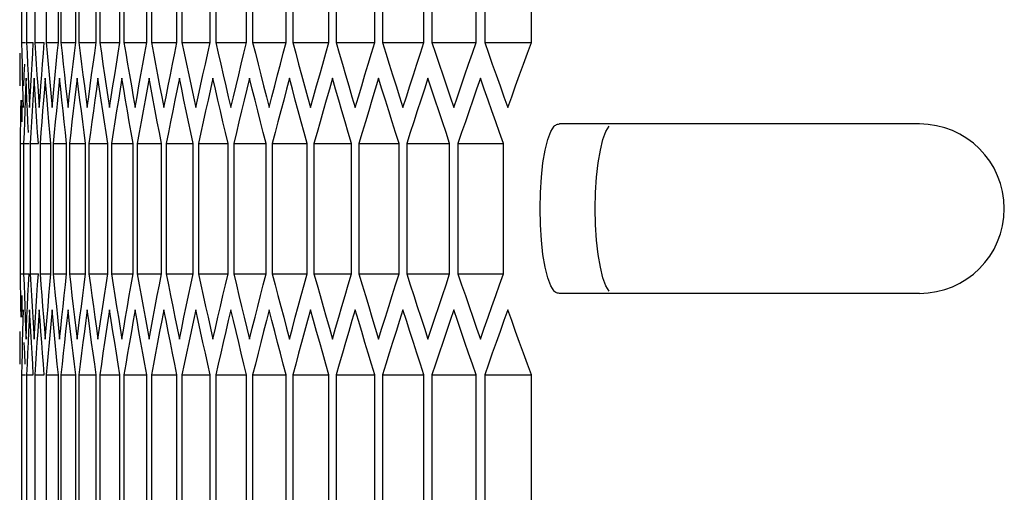
# Model space of a CAD drawing. Units: millimetres. Extents: x -564 to 1302, y -651 to 919.
# Drawn here: x -560 to -525, y -18 to -1 of the extents above; entities that cross this region are included whole.
import ezdxf

# ---------------------------------------------------------------- set-up
doc = ezdxf.new("R2010")
doc.units = ezdxf.units.MM
doc.header["$LTSCALE"] = 23.1
doc.layers.get('0').update_dxf_attribs({"linetype": 'CONTINUOUS'})

msp = doc.modelspace()

# ---------------------------------------------------------------- linework, layer by layer
at = {"color": 7, "linetype": 'Continuous'}
for p, q in [((-560.026, 2.643), (-560.026, -1.976)), ((-559.847, 2.643), (-559.847, -1.976)), ((-559.555, 2.643), (-559.555, -1.976)), ((-559.15, 2.643), (-559.15, -1.976)), ((-558.721, -1.976), (-558.721, 2.643)), ((-558.632, 2.643), (-558.632, -1.976)), ((-558.108, -1.976), (-558.108, 2.643)), ((-558.001, 2.643), (-558.001, -1.976)), ((-557.382, -1.976), (-557.382, 2.643)), ((-557.257, 2.643), (-557.257, -1.976)), ((-556.543, -1.976), (-556.543, 2.643)), ((-556.4, 2.643), (-556.4, -1.976)), ((-555.591, -1.976), (-555.591, 2.643)), ((-555.431, 2.643), (-555.431, -1.976)), ((-554.527, -1.976), (-554.527, 2.643)), ((-554.349, 2.643), (-554.349, -1.976)), ((-553.35, -1.976), (-553.35, 2.643)), ((-553.154, 2.643), (-553.154, -1.976)), ((-552.061, -1.976), (-552.061, 2.643)), ((-551.848, 2.643), (-551.848, -1.976)), ((-550.661, -1.976), (-550.661, 2.643)), ((-550.429, 2.643), (-550.429, -1.976)), ((-549.148, -1.976), (-549.148, 2.643)), ((-548.899, 2.643), (-548.899, -1.976)), ((-547.523, -1.976), (-547.523, 2.643)), ((-547.257, 2.643), (-547.257, -1.976)), ((-545.788, -1.976), (-545.788, 2.643)), ((-545.503, 2.643), (-545.503, -1.976)), ((-543.94, -1.976), (-543.94, 2.643)), ((-543.639, 2.643), (-543.639, -1.976)), ((-541.983, -1.976), (-541.983, 2.643)), ((-560.026, -1.976), (-560.017, -2.361)), ((-560.026, -1.976), (-559.883, -1.976)), ((-559.847, -1.976), (-559.83, -2.361)), ((-559.847, -1.976), (-559.609, -1.976)), ((-559.555, -1.976), (-559.53, -2.361)), ((-559.555, -1.976), (-559.221, -1.976)), ((-559.15, -1.976), (-559.117, -2.361)), ((-559.15, -1.976), (-558.721, -1.976)), ((-558.632, -1.976), (-558.591, -2.361)), ((-558.632, -1.976), (-558.108, -1.976)), ((-558.001, -1.976), (-557.952, -2.361)), ((-558.001, -1.976), (-557.382, -1.976)), ((-557.257, -1.976), (-557.2, -2.361)), ((-557.257, -1.976), (-556.543, -1.976)), ((-556.4, -1.976), (-556.336, -2.361)), ((-556.4, -1.976), (-555.591, -1.976)), ((-555.431, -1.976), (-554.527, -1.976)), ((-554.349, -1.976), (-553.35, -1.976)), ((-553.154, -1.976), (-552.061, -1.976)), ((-551.848, -1.976), (-550.661, -1.976)), ((-550.429, -1.976), (-549.148, -1.976)), ((-548.899, -1.976), (-547.523, -1.976)), ((-547.257, -1.976), (-545.788, -1.976)), ((-545.503, -1.976), (-543.94, -1.976)), ((-543.639, -1.976), (-541.983, -1.976)), ((-560.09, -2.361), (-560.089, -2.745)), ((-560.017, -2.361), (-560.007, -2.745)), ((-559.83, -2.361), (-559.813, -2.745)), ((-559.53, -2.361), (-559.505, -2.745)), ((-559.117, -2.361), (-559.084, -2.745)), ((-559.849, -3.632), (-559.865, -3.247)), ((-559.558, -3.632), (-559.582, -3.247)), ((-559.154, -3.632), (-559.186, -3.247)), ((-558.637, -3.632), (-558.677, -3.247)), ((-558.007, -3.632), (-558.055, -3.247)), ((-557.264, -3.632), (-557.32, -3.247)), ((-556.408, -3.632), (-556.472, -3.247)), ((-555.44, -3.632), (-555.511, -3.247)), ((-554.359, -3.632), (-554.438, -3.247)), ((-553.165, -3.632), (-553.253, -3.247)), ((-551.955, -3.247), (-552.05, -3.632)), ((-551.86, -3.632), (-551.955, -3.247)), ((-550.442, -3.632), (-550.545, -3.247)), ((-548.913, -3.632), (-549.024, -3.247)), ((-559.987, -3.515), (-559.976, -3.9)), ((-559.832, -4.017), (-559.849, -3.632)), ((-559.776, -3.515), (-559.757, -3.9)), ((-559.533, -4.017), (-559.558, -3.632)), ((-559.453, -3.515), (-559.426, -3.9)), ((-559.121, -4.017), (-559.154, -3.632)), ((-558.596, -4.017), (-558.637, -3.632)), ((-559.976, -3.9), (-559.964, -4.285)), ((-559.896, -4.017), (-559.91, -4.402)), ((-559.757, -3.9), (-559.738, -4.285)), ((-559.426, -3.9), (-559.398, -4.285)), ((-559.093, -4.347), (-559.121, -4.017)), ((-558.981, -3.9), (-558.946, -4.285)), ((-558.423, -3.9), (-558.38, -4.285)), ((-557.753, -3.9), (-557.701, -4.285)), ((-556.969, -3.9), (-556.91, -4.285)), ((-556.073, -3.9), (-556.006, -4.285)), ((-555.064, -3.9), (-554.989, -4.285)), ((-553.942, -3.9), (-553.859, -4.285)), ((-552.709, -3.9), (-552.618, -4.285)), ((-551.363, -3.9), (-551.264, -4.285)), ((-549.905, -3.9), (-549.798, -4.285)), ((-548.335, -3.9), (-548.221, -4.285)), ((-546.654, -3.9), (-546.532, -4.285)), ((-544.862, -3.9), (-544.732, -4.285)), ((-542.958, -3.9), (-542.82, -4.285)), ((-559.91, -4.402), (-559.924, -4.787)), ((-559.054, -4.787), (-559.093, -4.347)), ((-559.779, -5.172), (-559.797, -4.787)), ((-559.456, -5.172), (-559.482, -4.787)), ((-559.02, -5.172), (-559.054, -4.787)), ((-558.831, -4.787), (-558.868, -5.172)), ((-558.471, -5.172), (-558.514, -4.787)), ((-558.241, -4.787), (-558.286, -5.172)), ((-557.537, -4.787), (-557.59, -5.172)), ((-556.721, -4.787), (-556.782, -5.172)), ((-555.792, -4.787), (-555.861, -5.172)), ((-528.254, -4.866), (-540.99, -4.866)), ((-559.429, -5.557), (-559.456, -5.172)), ((-558.985, -5.557), (-559.02, -5.172)), ((-558.868, -5.172), (-558.905, -5.557)), ((-558.429, -5.557), (-558.471, -5.172)), ((-558.286, -5.172), (-558.33, -5.557)), ((-557.59, -5.172), (-557.643, -5.557)), ((-556.782, -5.172), (-556.843, -5.557)), ((-555.861, -5.172), (-555.929, -5.557)), ((-546.669, -5.557), (-546.791, -5.172)), ((-560.072, -5.557), (-560.072, -10.176)), ((-560.072, -5.557), (-559.977, -5.557)), ((-559.95, -5.557), (-559.95, -10.176)), ((-559.95, -5.557), (-559.76, -5.557)), ((-559.715, -5.557), (-559.715, -10.176)), ((-559.715, -5.557), (-559.429, -5.557)), ((-559.367, -5.557), (-559.367, -10.176)), ((-559.367, -5.557), (-558.985, -5.557)), ((-558.985, -10.176), (-558.985, -5.557)), ((-558.905, -5.557), (-558.905, -10.176)), ((-558.905, -5.557), (-558.429, -5.557)), ((-558.429, -10.176), (-558.429, -5.557)), ((-558.33, -5.557), (-558.33, -10.176)), ((-558.33, -5.557), (-557.759, -5.557)), ((-557.759, -10.176), (-557.759, -5.557)), ((-557.643, -5.557), (-557.643, -10.176)), ((-557.643, -5.557), (-556.976, -5.557)), ((-556.976, -10.176), (-556.976, -5.557)), ((-556.843, -5.557), (-556.843, -10.176)), ((-556.843, -5.557), (-556.081, -5.557)), ((-556.081, -10.176), (-556.081, -5.557)), ((-555.929, -5.557), (-555.929, -10.176)), ((-555.929, -5.557), (-555.073, -5.557)), ((-555.073, -10.176), (-555.073, -5.557)), ((-554.904, -5.557), (-554.904, -10.176)), ((-554.904, -5.557), (-553.953, -5.557)), ((-553.953, -10.176), (-553.953, -5.557)), ((-553.766, -5.557), (-553.766, -10.176)), ((-553.766, -5.557), (-552.72, -5.557)), ((-552.72, -10.176), (-552.72, -5.557)), ((-552.515, -5.557), (-552.515, -10.176)), ((-552.515, -5.557), (-551.375, -5.557)), ((-551.375, -10.176), (-551.375, -5.557)), ((-551.152, -5.557), (-551.152, -10.176)), ((-551.152, -5.557), (-549.918, -5.557)), ((-549.918, -10.176), (-549.918, -5.557)), ((-549.678, -5.557), (-549.678, -10.176)), ((-549.678, -5.557), (-548.35, -5.557)), ((-548.35, -10.176), (-548.35, -5.557)), ((-548.092, -5.557), (-548.092, -10.176)), ((-548.092, -5.557), (-546.669, -5.557)), ((-546.669, -10.176), (-546.669, -5.557)), ((-546.394, -5.557), (-546.394, -10.176)), ((-546.394, -5.557), (-544.878, -5.557)), ((-544.878, -10.176), (-544.878, -5.557)), ((-544.585, -5.557), (-544.585, -10.176)), ((-544.585, -5.557), (-542.975, -5.557)), ((-542.975, -10.176), (-542.975, -5.557)), ((-560.072, -10.176), (-560.068, -10.561)), ((-560.072, -10.176), (-559.977, -10.176)), ((-559.95, -10.176), (-559.937, -10.561)), ((-559.95, -10.176), (-559.76, -10.176)), ((-559.715, -10.176), (-559.694, -10.561)), ((-559.715, -10.176), (-559.429, -10.176)), ((-559.367, -10.176), (-559.338, -10.561)), ((-559.367, -10.176), (-558.985, -10.176)), ((-558.905, -10.176), (-558.868, -10.561)), ((-558.905, -10.176), (-558.429, -10.176)), ((-558.33, -10.176), (-558.286, -10.561)), ((-558.33, -10.176), (-557.759, -10.176)), ((-557.643, -10.176), (-557.59, -10.561)), ((-557.643, -10.176), (-556.976, -10.176)), ((-556.843, -10.176), (-556.782, -10.561)), ((-556.843, -10.176), (-556.081, -10.176)), ((-555.929, -10.176), (-555.861, -10.561)), ((-555.929, -10.176), (-555.073, -10.176)), ((-554.904, -10.176), (-553.953, -10.176)), ((-553.766, -10.176), (-552.72, -10.176)), ((-552.515, -10.176), (-551.375, -10.176)), ((-551.152, -10.176), (-549.918, -10.176)), ((-549.678, -10.176), (-548.35, -10.176)), ((-548.092, -10.176), (-546.669, -10.176)), ((-546.394, -10.176), (-544.878, -10.176)), ((-544.585, -10.176), (-542.975, -10.176)), ((-560.068, -10.561), (-560.062, -10.945)), ((-559.937, -10.561), (-559.924, -10.945)), ((-559.694, -10.561), (-559.673, -10.945)), ((-559.338, -10.561), (-559.309, -10.945)), ((-528.254, -10.866), (-540.99, -10.866)), ((-559.718, -11.832), (-559.738, -11.447)), ((-559.398, -11.447), (-559.426, -11.832)), ((-559.37, -11.832), (-559.398, -11.447)), ((-558.91, -11.832), (-558.946, -11.447)), ((-558.38, -11.447), (-558.423, -11.832)), ((-558.336, -11.832), (-558.38, -11.447)), ((-557.649, -11.832), (-557.701, -11.447)), ((-556.85, -11.832), (-556.91, -11.447)), ((-555.938, -11.832), (-556.006, -11.447)), ((-554.913, -11.832), (-554.989, -11.447)), ((-553.776, -11.832), (-553.859, -11.447)), ((-552.618, -11.447), (-552.709, -11.832)), ((-552.526, -11.832), (-552.618, -11.447)), ((-551.264, -11.447), (-551.363, -11.832)), ((-551.165, -11.832), (-551.264, -11.447)), ((-549.691, -11.832), (-549.798, -11.447)), ((-548.106, -11.832), (-548.221, -11.447)), ((-559.896, -11.715), (-559.881, -12.1)), ((-559.697, -12.217), (-559.718, -11.832)), ((-559.629, -11.715), (-559.606, -12.1)), ((-559.426, -11.832), (-559.453, -12.217)), ((-559.341, -12.217), (-559.37, -11.832)), ((-558.873, -12.217), (-558.91, -11.832)), ((-558.291, -12.217), (-558.336, -11.832)), ((-559.881, -12.1), (-559.865, -12.485)), ((-559.606, -12.1), (-559.582, -12.485)), ((-559.217, -12.1), (-559.186, -12.485)), ((-558.716, -12.1), (-558.677, -12.485)), ((-558.102, -12.1), (-558.055, -12.485)), ((-557.375, -12.1), (-557.32, -12.485)), ((-556.535, -12.1), (-556.472, -12.485)), ((-555.582, -12.1), (-555.511, -12.485)), ((-554.517, -12.1), (-554.438, -12.485)), ((-553.34, -12.1), (-553.253, -12.485)), ((-552.05, -12.1), (-551.955, -12.485)), ((-550.648, -12.1), (-550.545, -12.485)), ((-549.134, -12.1), (-549.024, -12.485)), ((-547.509, -12.1), (-547.39, -12.485)), ((-545.772, -12.1), (-545.646, -12.485)), ((-543.924, -12.1), (-543.79, -12.485)), ((-559.912, -12.987), (-559.926, -12.602)), ((-556.205, -12.602), (-556.271, -12.987)), ((-560.089, -12.987), (-560.09, -13.372)), ((-559.898, -13.372), (-559.912, -12.987)), ((-559.631, -13.372), (-559.654, -12.987)), ((-559.252, -13.372), (-559.283, -12.987)), ((-558.76, -13.372), (-558.798, -12.987)), ((-558.55, -12.987), (-558.591, -13.372)), ((-557.903, -12.987), (-557.952, -13.372)), ((-557.143, -12.987), (-557.2, -13.372)), ((-556.271, -12.987), (-556.336, -13.372)), ((-559.609, -13.757), (-559.631, -13.372)), ((-559.221, -13.757), (-559.252, -13.372)), ((-558.721, -13.757), (-558.76, -13.372)), ((-558.591, -13.372), (-558.632, -13.757)), ((-557.952, -13.372), (-558.001, -13.757)), ((-557.2, -13.372), (-557.257, -13.757)), ((-556.336, -13.372), (-556.4, -13.757)), ((-547.523, -13.757), (-547.641, -13.372)), ((-545.788, -13.757), (-545.913, -13.372)), ((-560.026, -13.757), (-560.026, -18.376)), ((-560.026, -13.757), (-559.883, -13.757)), ((-559.847, -13.757), (-559.847, -18.376)), ((-559.847, -13.757), (-559.609, -13.757)), ((-559.555, -13.757), (-559.555, -18.376)), ((-559.555, -13.757), (-559.221, -13.757)), ((-559.15, -13.757), (-559.15, -18.376)), ((-559.15, -13.757), (-558.721, -13.757)), ((-558.721, -18.376), (-558.721, -13.757)), ((-558.632, -13.757), (-558.632, -18.376)), ((-558.632, -13.757), (-558.108, -13.757)), ((-558.108, -18.376), (-558.108, -13.757)), ((-558.001, -13.757), (-558.001, -18.376)), ((-558.001, -13.757), (-557.382, -13.757)), ((-557.382, -18.376), (-557.382, -13.757)), ((-557.257, -13.757), (-557.257, -18.376)), ((-557.257, -13.757), (-556.543, -13.757)), ((-556.543, -18.376), (-556.543, -13.757)), ((-556.4, -13.757), (-556.4, -18.376)), ((-556.4, -13.757), (-555.591, -13.757)), ((-555.591, -18.376), (-555.591, -13.757)), ((-555.431, -13.757), (-555.431, -18.376)), ((-555.431, -13.757), (-554.527, -13.757)), ((-554.527, -18.376), (-554.527, -13.757)), ((-554.349, -13.757), (-554.349, -18.376)), ((-554.349, -13.757), (-553.35, -13.757)), ((-553.35, -18.376), (-553.35, -13.757)), ((-553.154, -13.757), (-553.154, -18.376)), ((-553.154, -13.757), (-552.061, -13.757)), ((-552.061, -18.376), (-552.061, -13.757)), ((-551.848, -13.757), (-551.848, -18.376)), ((-551.848, -13.757), (-550.661, -13.757)), ((-550.661, -18.376), (-550.661, -13.757)), ((-550.429, -13.757), (-550.429, -18.376)), ((-550.429, -13.757), (-549.148, -13.757)), ((-549.148, -18.376), (-549.148, -13.757)), ((-548.899, -13.757), (-548.899, -18.376)), ((-548.899, -13.757), (-547.523, -13.757)), ((-547.523, -18.376), (-547.523, -13.757)), ((-547.257, -13.757), (-547.257, -18.376)), ((-547.257, -13.757), (-545.788, -13.757)), ((-545.788, -18.376), (-545.788, -13.757)), ((-545.503, -13.757), (-545.503, -18.376)), ((-545.503, -13.757), (-543.94, -13.757)), ((-543.94, -18.376), (-543.94, -13.757)), ((-543.639, -13.757), (-541.983, -13.757)), ((-543.639, -13.757), (-543.639, -18.376)), ((-541.983, -18.376), (-541.983, -13.757))]:
    msp.add_line(p, q, dxfattribs=at)
for points in [[(-559.654, -2.745), (-559.631, -2.361), (-559.609, -1.976)], [(-559.283, -2.745), (-559.252, -2.361), (-559.221, -1.976)], [(-558.798, -2.745), (-558.76, -2.361), (-558.721, -1.976)], [(-558.201, -2.745), (-558.155, -2.361), (-558.108, -1.976)], [(-557.491, -2.745), (-557.436, -2.361), (-557.382, -1.976)], [(-556.667, -2.745), (-556.605, -2.361), (-556.543, -1.976)], [(-555.732, -2.745), (-555.662, -2.361), (-555.591, -1.976)], [(-555.431, -1.976), (-555.358, -2.361), (-555.286, -2.745), (-555.212, -3.13), (-555.138, -3.515), (-555.064, -3.9)], [(-554.683, -2.745), (-554.605, -2.361), (-554.527, -1.976)], [(-554.349, -1.976), (-554.269, -2.361), (-554.188, -2.745), (-554.107, -3.13), (-554.025, -3.515), (-553.942, -3.9)], [(-553.522, -2.745), (-553.437, -2.361), (-553.35, -1.976)], [(-553.154, -1.976), (-553.066, -2.361), (-552.978, -2.745), (-552.889, -3.13), (-552.799, -3.515), (-552.709, -3.9)], [(-552.249, -2.745), (-552.156, -2.361), (-552.061, -1.976)], [(-551.848, -1.976), (-551.752, -2.361), (-551.655, -2.745), (-551.558, -3.13), (-551.461, -3.515), (-551.363, -3.9)], [(-550.864, -2.745), (-550.763, -2.361), (-550.661, -1.976)], [(-550.429, -1.976), (-550.325, -2.361), (-550.221, -2.745), (-550.116, -3.13), (-550.011, -3.515), (-549.905, -3.9)], [(-549.367, -2.745), (-549.258, -2.361), (-549.148, -1.976)], [(-548.899, -1.976), (-548.787, -2.361), (-548.675, -2.745), (-548.562, -3.13), (-548.449, -3.515), (-548.335, -3.9)], [(-547.758, -2.745), (-547.641, -2.361), (-547.523, -1.976)], [(-547.257, -1.976), (-547.137, -2.361), (-547.017, -2.745), (-546.897, -3.13), (-546.776, -3.515), (-546.654, -3.9)], [(-546.038, -2.745), (-545.913, -2.361), (-545.788, -1.976)], [(-545.503, -1.976), (-545.376, -2.361), (-545.248, -2.745), (-545.12, -3.13), (-544.991, -3.515), (-544.862, -3.9)], [(-544.206, -2.745), (-544.074, -2.361), (-543.94, -1.976)], [(-543.639, -1.976), (-543.504, -2.361), (-543.368, -2.745), (-543.232, -3.13), (-543.095, -3.515), (-542.958, -3.9)], [(-542.82, -4.285), (-542.682, -3.9), (-542.543, -3.515), (-542.404, -3.13), (-542.264, -2.745), (-542.124, -2.361), (-541.983, -1.976)], [(-558.591, -2.361), (-558.55, -2.745), (-558.508, -3.13), (-558.466, -3.515), (-558.423, -3.9)], [(-557.952, -2.361), (-557.903, -2.745), (-557.854, -3.13), (-557.803, -3.515), (-557.753, -3.9)], [(-557.2, -2.361), (-557.143, -2.745), (-557.086, -3.13), (-557.028, -3.515), (-556.969, -3.9)], [(-556.336, -2.361), (-556.271, -2.745), (-556.205, -3.13), (-556.139, -3.515), (-556.073, -3.9)], [(-560.089, -2.745), (-560.087, -3.13), (-560.084, -3.515)], [(-560.007, -2.745), (-559.997, -3.13), (-559.987, -3.515)], [(-559.939, -3.515), (-559.926, -3.13), (-559.912, -2.745)], [(-559.813, -2.745), (-559.795, -3.13), (-559.776, -3.515)], [(-559.697, -3.515), (-559.676, -3.13), (-559.654, -2.745)], [(-559.505, -2.745), (-559.479, -3.13), (-559.453, -3.515)], [(-559.341, -3.515), (-559.312, -3.13), (-559.283, -2.745)], [(-559.084, -2.745), (-559.05, -3.13), (-559.016, -3.515), (-558.981, -3.9)], [(-558.873, -3.515), (-558.836, -3.13), (-558.798, -2.745)], [(-558.291, -3.515), (-558.246, -3.13), (-558.201, -2.745)], [(-557.701, -4.285), (-557.649, -3.9), (-557.597, -3.515), (-557.544, -3.13), (-557.491, -2.745)], [(-556.91, -4.285), (-556.85, -3.9), (-556.79, -3.515), (-556.729, -3.13), (-556.667, -2.745)], [(-556.006, -4.285), (-555.938, -3.9), (-555.87, -3.515), (-555.801, -3.13), (-555.732, -2.745)], [(-554.989, -4.285), (-554.913, -3.9), (-554.837, -3.515), (-554.76, -3.13), (-554.683, -2.745)], [(-553.859, -4.285), (-553.776, -3.9), (-553.692, -3.515), (-553.607, -3.13), (-553.522, -2.745)], [(-552.618, -4.285), (-552.526, -3.9), (-552.435, -3.515), (-552.342, -3.13), (-552.249, -2.745)], [(-551.264, -4.285), (-551.165, -3.9), (-551.065, -3.515), (-550.965, -3.13), (-550.864, -2.745)], [(-549.798, -4.285), (-549.691, -3.9), (-549.584, -3.515), (-549.476, -3.13), (-549.367, -2.745)], [(-548.221, -4.285), (-548.106, -3.9), (-547.991, -3.515), (-547.875, -3.13), (-547.758, -2.745)], [(-546.532, -4.285), (-546.409, -3.9), (-546.286, -3.515), (-546.162, -3.13), (-546.038, -2.745)], [(-544.732, -4.285), (-544.601, -3.9), (-544.47, -3.515), (-544.339, -3.13), (-544.206, -2.745)], [(-559.865, -3.247), (-559.881, -3.632), (-559.896, -4.017)], [(-559.582, -3.247), (-559.606, -3.632), (-559.629, -4.017)], [(-559.186, -3.247), (-559.217, -3.632), (-559.248, -4.017), (-559.279, -4.402), (-559.309, -4.787)], [(-558.677, -3.247), (-558.716, -3.632), (-558.755, -4.017)], [(-558.055, -3.247), (-558.102, -3.632), (-558.149, -4.017), (-558.195, -4.402), (-558.241, -4.787)], [(-557.32, -3.247), (-557.375, -3.632), (-557.43, -4.017), (-557.484, -4.402), (-557.537, -4.787)], [(-556.472, -3.247), (-556.535, -3.632), (-556.598, -4.017), (-556.66, -4.402), (-556.721, -4.787)], [(-555.511, -3.247), (-555.582, -3.632), (-555.653, -4.017)], [(-554.438, -3.247), (-554.517, -3.632), (-554.596, -4.017)], [(-553.253, -3.247), (-553.34, -3.632), (-553.426, -4.017)], [(-550.545, -3.247), (-550.648, -3.632), (-550.75, -4.017), (-550.851, -4.402), (-550.952, -4.787)], [(-549.024, -3.247), (-549.134, -3.632), (-549.244, -4.017), (-549.353, -4.402), (-549.462, -4.787)], [(-547.39, -3.247), (-547.509, -3.632), (-547.626, -4.017), (-547.743, -4.402), (-547.86, -4.787)], [(-547.152, -4.017), (-547.272, -3.632), (-547.39, -3.247)], [(-545.646, -3.247), (-545.772, -3.632), (-545.897, -4.017), (-546.022, -4.402), (-546.147, -4.787)], [(-545.392, -4.017), (-545.519, -3.632), (-545.646, -3.247)], [(-543.79, -3.247), (-543.924, -3.632), (-544.057, -4.017), (-544.19, -4.402), (-544.322, -4.787)], [(-543.521, -4.017), (-543.656, -3.632), (-543.79, -3.247)], [(-559.738, -4.285), (-559.718, -3.9), (-559.697, -3.515)], [(-559.398, -4.285), (-559.37, -3.9), (-559.341, -3.515)], [(-558.946, -4.285), (-558.91, -3.9), (-558.873, -3.515)], [(-558.38, -4.285), (-558.336, -3.9), (-558.291, -3.515)], [(-557.86, -4.787), (-557.909, -4.402), (-557.958, -4.017), (-558.007, -3.632)], [(-557.093, -4.787), (-557.151, -4.402), (-557.207, -4.017), (-557.264, -3.632)], [(-556.214, -4.787), (-556.279, -4.402), (-556.344, -4.017), (-556.408, -3.632)], [(-555.221, -4.787), (-555.295, -4.402), (-555.367, -4.017), (-555.44, -3.632)], [(-553.953, -5.557), (-554.035, -5.172), (-554.117, -4.787), (-554.198, -4.402), (-554.279, -4.017), (-554.359, -3.632)], [(-552.72, -5.557), (-552.81, -5.172), (-552.9, -4.787), (-552.989, -4.402), (-553.077, -4.017), (-553.165, -3.632)], [(-552.05, -3.632), (-552.144, -4.017), (-552.237, -4.402), (-552.331, -4.787)], [(-551.375, -5.557), (-551.473, -5.172), (-551.571, -4.787), (-551.667, -4.402), (-551.764, -4.017), (-551.86, -3.632)], [(-549.918, -5.557), (-550.024, -5.172), (-550.129, -4.787), (-550.234, -4.402), (-550.338, -4.017), (-550.442, -3.632)], [(-548.35, -5.557), (-548.463, -5.172), (-548.576, -4.787), (-548.689, -4.402), (-548.801, -4.017), (-548.913, -3.632)], [(-560.05, -4.017), (-560.056, -4.402), (-560.062, -4.787)], [(-559.999, -4.787), (-560.008, -4.402), (-560.018, -4.017)], [(-559.797, -4.787), (-559.815, -4.402), (-559.832, -4.017)], [(-559.629, -4.017), (-559.651, -4.402), (-559.673, -4.787)], [(-559.482, -4.787), (-559.508, -4.402), (-559.533, -4.017)], [(-558.755, -4.017), (-558.793, -4.402), (-558.831, -4.787)], [(-558.514, -4.787), (-558.555, -4.402), (-558.596, -4.017)], [(-555.653, -4.017), (-555.723, -4.402), (-555.792, -4.787)], [(-554.596, -4.017), (-554.673, -4.402), (-554.751, -4.787)], [(-553.426, -4.017), (-553.512, -4.402), (-553.597, -4.787)], [(-546.791, -5.172), (-546.912, -4.787), (-547.032, -4.402), (-547.152, -4.017)], [(-545.136, -4.787), (-545.264, -4.402), (-545.392, -4.017)], [(-543.249, -4.787), (-543.385, -4.402), (-543.521, -4.017)], [(-560.062, -4.787), (-560.068, -5.172), (-560.072, -5.557)], [(-559.924, -4.787), (-559.937, -5.172), (-559.95, -5.557)], [(-559.673, -4.787), (-559.694, -5.172), (-559.715, -5.557)], [(-559.309, -4.787), (-559.338, -5.172), (-559.367, -5.557)], [(-557.759, -5.557), (-557.81, -5.172), (-557.86, -4.787)], [(-556.976, -5.557), (-557.035, -5.172), (-557.093, -4.787)], [(-556.081, -5.557), (-556.148, -5.172), (-556.214, -4.787)], [(-555.073, -5.557), (-555.148, -5.172), (-555.221, -4.787)], [(-554.751, -4.787), (-554.827, -5.172), (-554.904, -5.557)], [(-553.597, -4.787), (-553.681, -5.172), (-553.766, -5.557)], [(-552.331, -4.787), (-552.423, -5.172), (-552.515, -5.557)], [(-550.952, -4.787), (-551.053, -5.172), (-551.152, -5.557)], [(-549.462, -4.787), (-549.57, -5.172), (-549.678, -5.557)], [(-547.86, -4.787), (-547.976, -5.172), (-548.092, -5.557)], [(-546.147, -4.787), (-546.271, -5.172), (-546.394, -5.557)], [(-544.878, -5.557), (-545.007, -5.172), (-545.136, -4.787)], [(-544.322, -4.787), (-544.454, -5.172), (-544.585, -5.557)], [(-542.975, -5.557), (-543.112, -5.172), (-543.249, -4.787)], [(-541.184, -4.949), (-541.156, -4.924), (-541.126, -4.903), (-541.094, -4.887), (-541.061, -4.876), (-541.026, -4.869), (-540.99, -4.866)], [(-541.407, -10.317), (-541.5, -9.942), (-541.577, -9.494), (-541.633, -8.986), (-541.667, -8.439), (-541.679, -7.866), (-541.667, -7.294), (-541.633, -6.746), (-541.577, -6.239), (-541.5, -5.791), (-541.407, -5.416), (-541.302, -5.138), (-541.184, -4.949)], [(-559.797, -10.945), (-559.779, -10.561), (-559.76, -10.176)], [(-559.482, -10.945), (-559.456, -10.561), (-559.429, -10.176)], [(-559.054, -10.945), (-559.02, -10.561), (-558.985, -10.176)], [(-558.514, -10.945), (-558.471, -10.561), (-558.429, -10.176)], [(-557.86, -10.945), (-557.81, -10.561), (-557.759, -10.176)], [(-557.093, -10.945), (-557.035, -10.561), (-556.976, -10.176)], [(-556.214, -10.945), (-556.148, -10.561), (-556.081, -10.176)], [(-555.221, -10.945), (-555.148, -10.561), (-555.073, -10.176)], [(-554.904, -10.176), (-554.827, -10.561), (-554.751, -10.945), (-554.673, -11.33), (-554.596, -11.715), (-554.517, -12.1)], [(-554.117, -10.945), (-554.035, -10.561), (-553.953, -10.176)], [(-553.766, -10.176), (-553.681, -10.561), (-553.597, -10.945), (-553.512, -11.33), (-553.426, -11.715), (-553.34, -12.1)], [(-552.9, -10.945), (-552.81, -10.561), (-552.72, -10.176)], [(-552.515, -10.176), (-552.423, -10.561), (-552.331, -10.945), (-552.237, -11.33), (-552.144, -11.715), (-552.05, -12.1)], [(-551.571, -10.945), (-551.473, -10.561), (-551.375, -10.176)], [(-551.152, -10.176), (-551.053, -10.561), (-550.952, -10.945), (-550.851, -11.33), (-550.75, -11.715), (-550.648, -12.1)], [(-550.129, -10.945), (-550.024, -10.561), (-549.918, -10.176)], [(-549.678, -10.176), (-549.57, -10.561), (-549.462, -10.945), (-549.353, -11.33), (-549.244, -11.715), (-549.134, -12.1)], [(-548.576, -10.945), (-548.463, -10.561), (-548.35, -10.176)], [(-548.092, -10.176), (-547.976, -10.561), (-547.86, -10.945), (-547.743, -11.33), (-547.626, -11.715), (-547.509, -12.1)], [(-546.912, -10.945), (-546.791, -10.561), (-546.669, -10.176)], [(-546.394, -10.176), (-546.271, -10.561), (-546.147, -10.945), (-546.022, -11.33), (-545.897, -11.715), (-545.772, -12.1)], [(-545.136, -10.945), (-545.007, -10.561), (-544.878, -10.176)], [(-544.585, -10.176), (-544.454, -10.561), (-544.322, -10.945), (-544.19, -11.33), (-544.057, -11.715), (-543.924, -12.1)], [(-543.249, -10.945), (-543.112, -10.561), (-542.975, -10.176)], [(-541.184, -10.784), (-541.302, -10.595), (-541.407, -10.317)], [(-558.868, -10.561), (-558.831, -10.945), (-558.793, -11.33), (-558.755, -11.715), (-558.716, -12.1)], [(-558.286, -10.561), (-558.241, -10.945), (-558.195, -11.33), (-558.149, -11.715), (-558.102, -12.1)], [(-557.59, -10.561), (-557.537, -10.945), (-557.484, -11.33), (-557.43, -11.715), (-557.375, -12.1)], [(-556.782, -10.561), (-556.721, -10.945), (-556.66, -11.33), (-556.598, -11.715), (-556.535, -12.1)], [(-555.861, -10.561), (-555.792, -10.945), (-555.723, -11.33), (-555.653, -11.715), (-555.582, -12.1)], [(-540.99, -10.866), (-541.026, -10.864), (-541.061, -10.857), (-541.094, -10.846), (-541.126, -10.83), (-541.156, -10.809), (-541.184, -10.784)], [(-560.062, -10.945), (-560.056, -11.33), (-560.05, -11.715)], [(-560.018, -11.715), (-560.008, -11.33), (-559.999, -10.945)], [(-559.924, -10.945), (-559.91, -11.33), (-559.896, -11.715)], [(-559.832, -11.715), (-559.815, -11.33), (-559.797, -10.945)], [(-559.673, -10.945), (-559.651, -11.33), (-559.629, -11.715)], [(-559.533, -11.715), (-559.508, -11.33), (-559.482, -10.945)], [(-559.309, -10.945), (-559.279, -11.33), (-559.248, -11.715), (-559.217, -12.1)], [(-559.121, -11.715), (-559.088, -11.33), (-559.054, -10.945)], [(-558.596, -11.715), (-558.555, -11.33), (-558.514, -10.945)], [(-558.055, -12.485), (-558.007, -12.1), (-557.958, -11.715), (-557.909, -11.33), (-557.86, -10.945)], [(-557.32, -12.485), (-557.264, -12.1), (-557.207, -11.715), (-557.151, -11.33), (-557.093, -10.945)], [(-556.472, -12.485), (-556.408, -12.1), (-556.344, -11.715), (-556.279, -11.33), (-556.214, -10.945)], [(-555.511, -12.485), (-555.44, -12.1), (-555.367, -11.715), (-555.295, -11.33), (-555.221, -10.945)], [(-554.438, -12.485), (-554.359, -12.1), (-554.279, -11.715), (-554.198, -11.33), (-554.117, -10.945)], [(-553.253, -12.485), (-553.165, -12.1), (-553.077, -11.715), (-552.989, -11.33), (-552.9, -10.945)], [(-551.955, -12.485), (-551.86, -12.1), (-551.764, -11.715), (-551.667, -11.33), (-551.571, -10.945)], [(-550.545, -12.485), (-550.442, -12.1), (-550.338, -11.715), (-550.234, -11.33), (-550.129, -10.945)], [(-549.024, -12.485), (-548.913, -12.1), (-548.801, -11.715), (-548.689, -11.33), (-548.576, -10.945)], [(-547.39, -12.485), (-547.272, -12.1), (-547.152, -11.715), (-547.032, -11.33), (-546.912, -10.945)], [(-545.646, -12.485), (-545.519, -12.1), (-545.392, -11.715), (-545.264, -11.33), (-545.136, -10.945)], [(-543.79, -12.485), (-543.656, -12.1), (-543.521, -11.715), (-543.385, -11.33), (-543.249, -10.945)], [(-559.964, -11.447), (-559.976, -11.832), (-559.987, -12.217)], [(-559.738, -11.447), (-559.757, -11.832), (-559.776, -12.217)], [(-558.946, -11.447), (-558.981, -11.832), (-559.016, -12.217), (-559.05, -12.602), (-559.084, -12.987)], [(-557.701, -11.447), (-557.753, -11.832), (-557.803, -12.217), (-557.854, -12.602), (-557.903, -12.987)], [(-556.91, -11.447), (-556.969, -11.832), (-557.028, -12.217), (-557.086, -12.602), (-557.143, -12.987)], [(-556.006, -11.447), (-556.073, -11.832), (-556.139, -12.217), (-556.205, -12.602)], [(-554.989, -11.447), (-555.064, -11.832), (-555.138, -12.217)], [(-553.859, -11.447), (-553.942, -11.832), (-554.025, -12.217)], [(-549.798, -11.447), (-549.905, -11.832), (-550.011, -12.217), (-550.116, -12.602), (-550.221, -12.987)], [(-548.221, -11.447), (-548.335, -11.832), (-548.449, -12.217), (-548.562, -12.602), (-548.675, -12.987)], [(-546.532, -11.447), (-546.654, -11.832), (-546.776, -12.217), (-546.897, -12.602), (-547.017, -12.987)], [(-546.286, -12.217), (-546.409, -11.832), (-546.532, -11.447)], [(-544.732, -11.447), (-544.862, -11.832), (-544.991, -12.217), (-545.12, -12.602), (-545.248, -12.987)], [(-544.47, -12.217), (-544.601, -11.832), (-544.732, -11.447)], [(-542.82, -11.447), (-542.958, -11.832), (-543.095, -12.217), (-543.232, -12.602), (-543.368, -12.987)], [(-542.404, -12.602), (-542.543, -12.217), (-542.682, -11.832), (-542.82, -11.447)], [(-559.865, -12.485), (-559.849, -12.1), (-559.832, -11.715)], [(-559.582, -12.485), (-559.558, -12.1), (-559.533, -11.715)], [(-559.186, -12.485), (-559.154, -12.1), (-559.121, -11.715)], [(-558.677, -12.485), (-558.637, -12.1), (-558.596, -11.715)], [(-558.423, -11.832), (-558.466, -12.217), (-558.508, -12.602), (-558.55, -12.987)], [(-557.491, -12.987), (-557.544, -12.602), (-557.597, -12.217), (-557.649, -11.832)], [(-556.667, -12.987), (-556.729, -12.602), (-556.79, -12.217), (-556.85, -11.832)], [(-555.732, -12.987), (-555.801, -12.602), (-555.87, -12.217), (-555.938, -11.832)], [(-554.527, -13.757), (-554.605, -13.372), (-554.683, -12.987), (-554.76, -12.602), (-554.837, -12.217), (-554.913, -11.832)], [(-553.35, -13.757), (-553.437, -13.372), (-553.522, -12.987), (-553.607, -12.602), (-553.692, -12.217), (-553.776, -11.832)], [(-552.709, -11.832), (-552.799, -12.217), (-552.889, -12.602), (-552.978, -12.987)], [(-552.061, -13.757), (-552.156, -13.372), (-552.249, -12.987), (-552.342, -12.602), (-552.435, -12.217), (-552.526, -11.832)], [(-551.363, -11.832), (-551.461, -12.217), (-551.558, -12.602), (-551.655, -12.987)], [(-550.661, -13.757), (-550.763, -13.372), (-550.864, -12.987), (-550.965, -12.602), (-551.065, -12.217), (-551.165, -11.832)], [(-549.148, -13.757), (-549.258, -13.372), (-549.367, -12.987), (-549.476, -12.602), (-549.584, -12.217), (-549.691, -11.832)], [(-547.641, -13.372), (-547.758, -12.987), (-547.875, -12.602), (-547.991, -12.217), (-548.106, -11.832)], [(-560.084, -12.217), (-560.087, -12.602), (-560.089, -12.987)], [(-559.987, -12.217), (-559.997, -12.602), (-560.007, -12.987)], [(-559.776, -12.217), (-559.795, -12.602), (-559.813, -12.987)], [(-559.654, -12.987), (-559.676, -12.602), (-559.697, -12.217)], [(-559.453, -12.217), (-559.479, -12.602), (-559.505, -12.987)], [(-559.283, -12.987), (-559.312, -12.602), (-559.341, -12.217)], [(-558.798, -12.987), (-558.836, -12.602), (-558.873, -12.217)], [(-558.201, -12.987), (-558.246, -12.602), (-558.291, -12.217)], [(-555.138, -12.217), (-555.212, -12.602), (-555.286, -12.987)], [(-554.025, -12.217), (-554.107, -12.602), (-554.188, -12.987)], [(-545.913, -13.372), (-546.038, -12.987), (-546.162, -12.602), (-546.286, -12.217)], [(-544.206, -12.987), (-544.339, -12.602), (-544.47, -12.217)], [(-541.983, -13.757), (-542.124, -13.372), (-542.264, -12.987), (-542.404, -12.602)], [(-560.007, -12.987), (-560.017, -13.372), (-560.026, -13.757)], [(-559.813, -12.987), (-559.83, -13.372), (-559.847, -13.757)], [(-559.505, -12.987), (-559.53, -13.372), (-559.555, -13.757)], [(-559.084, -12.987), (-559.117, -13.372), (-559.15, -13.757)], [(-558.108, -13.757), (-558.155, -13.372), (-558.201, -12.987)], [(-557.382, -13.757), (-557.436, -13.372), (-557.491, -12.987)], [(-556.543, -13.757), (-556.605, -13.372), (-556.667, -12.987)], [(-555.591, -13.757), (-555.662, -13.372), (-555.732, -12.987)], [(-555.286, -12.987), (-555.358, -13.372), (-555.431, -13.757)], [(-554.188, -12.987), (-554.269, -13.372), (-554.349, -13.757)], [(-552.978, -12.987), (-553.066, -13.372), (-553.154, -13.757)], [(-551.655, -12.987), (-551.752, -13.372), (-551.848, -13.757)], [(-550.221, -12.987), (-550.325, -13.372), (-550.429, -13.757)], [(-548.675, -12.987), (-548.787, -13.372), (-548.899, -13.757)], [(-547.017, -12.987), (-547.137, -13.372), (-547.257, -13.757)], [(-545.248, -12.987), (-545.376, -13.372), (-545.503, -13.757)], [(-543.94, -13.757), (-544.074, -13.372), (-544.206, -12.987)], [(-543.368, -12.987), (-543.504, -13.372), (-543.639, -13.757)]]:
    msp.add_lwpolyline(points, dxfattribs=at)
at = {"color": 3, "linetype": 'Continuous'}
for points in [[(-539.453, -10.317), (-539.546, -9.943), (-539.623, -9.495), (-539.679, -8.987), (-539.713, -8.439), (-539.725, -7.866), (-539.713, -7.293), (-539.679, -6.745), (-539.623, -6.237), (-539.546, -5.789), (-539.453, -5.415), (-539.349, -5.138), (-539.231, -4.949)], [(-539.231, -10.784), (-539.349, -10.595), (-539.453, -10.317)]]:
    msp.add_lwpolyline(points, dxfattribs=at)
at = {"color": 7, "linetype": 'Continuous'}
msp.add_arc((-528.254, -7.866), 3, 270, 90, dxfattribs=at)

doc.saveas('drawing.dxf')
